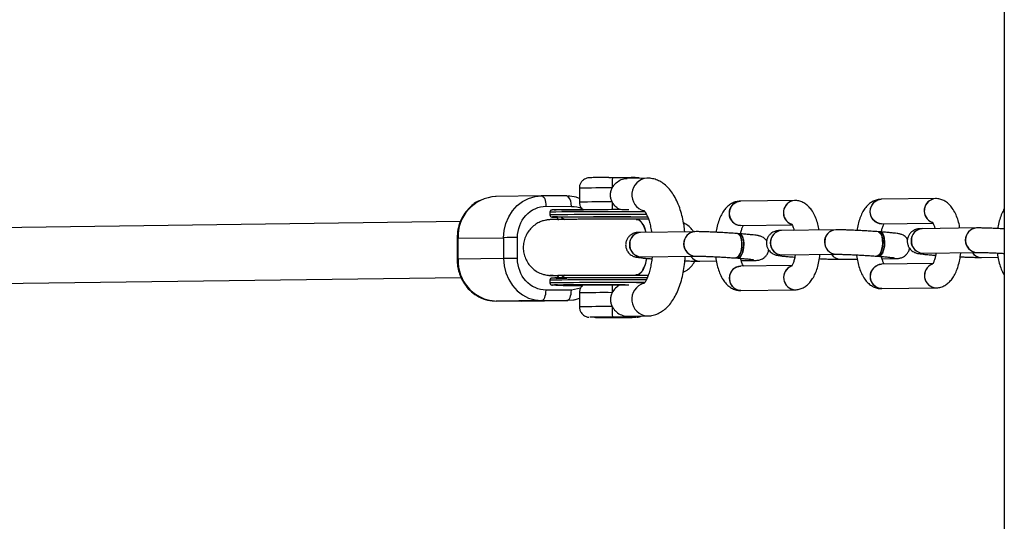
# Model space of a CAD drawing. Units: millimetres. Extents: x -2025 to 2025, y -6805 to 6745.
# Drawn here: x 893 to 1175, y -2534 to -2390 of the extents above; entities that cross this region are included whole.
import ezdxf

# ---------------------------------------------------------------- set-up
doc = ezdxf.new("R2010")
doc.units = ezdxf.units.MM

msp = doc.modelspace()

# ---------------------------------------------------------------- linework, layer by layer
at = {"color": 7, "linetype": 'Continuous', "lineweight": 25}
for p, q in [((1175, 2973.24), (1175, -2920.83)), ((1061.72, -2435.73), (1062.73, -2435.73)), ((1072.6, -2435.89), (1066.91, -2435.96)), ((1053.26, -2438.77), (1053.26, -2442.77)), ((1042.28, -2440.98), (1029.23, -2441.15)), ((1049.69, -2440.99), (1042.44, -2440.98)), ((1114.91, -2442.28), (1099.38, -2442.48)), ((1155.25, -2441.75), (1139.72, -2441.95)), ((1043.7, -2443.96), (1050.96, -2443.98)), ((1044.79, -2445.63), (1044.79, -2446.43)), ((1046.58, -2445.07), (1046.04, -2445.08)), ((1046.96, -2444.99), (1046.81, -2444.99)), ((1054.4, -2445.1), (1053.72, -2445.1)), ((1069.73, -2445.43), (1071.97, -2445.4)), ((1019.16, -2448.34), (54.23, -2461.03)), ((1044.79, -2446.43), (1044.79, -2446.43)), ((1046.6, -2447.07), (1046.05, -2447.08)), ((1046.66, -2447.11), (1046.05, -2447.08)), ((1048.29, -2447.08), (1046.66, -2447.11)), ((1048.15, -2447.12), (1049.06, -2447.71)), ((1086.35, -2451.23), (1070.82, -2451.43)), ((1099.47, -2449.48), (1114.2, -2449.29)), ((1126.69, -2450.7), (1111.16, -2450.9)), ((1139.48, -2451.29), (1138.94, -2451.25)), ((1139.81, -2448.95), (1154.54, -2448.76)), ((1167.04, -2450.16), (1151.5, -2450.37)), ((1018.23, -2453.13), (1018.23, -2459.13)), ((1018.51, -2453.12), (1031.56, -2452.95)), ((1018.51, -2459.12), (1018.51, -2453.12)), ((1031.56, -2452.95), (1031.56, -2458.95)), ((1035.54, -2458.94), (1035.54, -2452.94)), ((1099.14, -2451.83), (1098.59, -2451.79)), ((1031.56, -2458.95), (1018.51, -2459.12)), ((1070.91, -2458.43), (1086.44, -2458.23)), ((1087.74, -2459.67), (1092.51, -2459.61)), ((1098.08, -2458.77), (1098.62, -2458.81)), ((1099.64, -2459.51), (1103.27, -2459.47)), ((1111.25, -2457.9), (1126.79, -2457.69)), ((1128.08, -2459.14), (1132.86, -2459.08)), ((1138.42, -2458.24), (1138.97, -2458.28)), ((1139.98, -2458.98), (1143.61, -2458.93)), ((1151.6, -2457.37), (1167.13, -2457.16)), ((1168.42, -2458.61), (1173.2, -2458.55)), ((1114.2, -2460.89), (1099.43, -2461.08)), ((1154.54, -2460.36), (1139.78, -2460.55)), ((54.44, -2477.03), (1019.34, -2464.34)), ((1044.8, -2465.13), (1044.8, -2465.93)), ((1044.82, -2463.78), (1047.25, -2463.92)), ((1046.59, -2464.57), (1046.04, -2464.58)), ((1046.66, -2464.61), (1049.63, -2464.57)), ((1046.97, -2464.49), (1046.82, -2464.49)), ((1049.23, -2463.71), (1048.14, -2464.47)), ((1050.97, -2467.98), (1043.71, -2467.96)), ((1044.8, -2465.93), (1044.8, -2465.93)), ((1046.51, -2466.57), (1048.62, -2466.67)), ((1048.64, -2466.67), (1046.54, -2466.57)), ((1046.54, -2466.57), (1046.61, -2466.57)), ((1048.75, -2466.67), (1048.64, -2466.67)), ((1048.75, -2466.67), (1054.24, -2466.61)), ((1052.69, -2466.68), (1052.69, -2466.62)), ((1052.69, -2466.68), (1054.19, -2466.66)), ((1052.69, -2466.68), (1052.8, -2466.68)), ((1054.18, -2466.68), (1052.8, -2466.68)), ((1071.91, -2465.9), (1069.61, -2465.93)), ((1099.53, -2468.08), (1115.06, -2467.88)), ((1139.87, -2467.55), (1155.4, -2467.35)), ((1042.45, -2470.98), (1029.4, -2471.15)), ((1049.7, -2470.99), (1036.65, -2471.17)), ((1036.81, -2471.17), (1049.86, -2470.99)), ((1042.45, -2470.98), (1049.7, -2470.99)), ((1051.89, -2470.76), (1053.28, -2470.32)), ((1053.27, -2468.77), (1053.28, -2472.77)), ((1036.65, -2471.17), (1029.4, -2471.15)), ((1067.06, -2475.46), (1072.74, -2475.39))]:
    msp.add_line(p, q, dxfattribs=at)
at = {"color": 8, "linetype": 'Continuous', "lineweight": 25}
for p, q in [((1046.6, -2445.07), (1046.59, -2445.07)), ((1046.59, -2464.57), (1046.61, -2464.57)), ((1053.63, -2467.42), (1050.97, -2467.98))]:
    msp.add_line(p, q, dxfattribs=at)
at = {"color": 8, "linetype": 'Continuous', "lineweight": 25, "flags": 128}
for points in [[(1068.96, -2435.94), (1068.57, -2435.79), (1068.12, -2435.74)], [(1045.74, -2463.78), (1045.72, -2463.78), (1044.8, -2463.78)], [(1047.25, -2463.97), (1046.16, -2463.86), (1046.11, -2463.85)], [(1069.54, -2475.77), (1069.57, -2475.76), (1069.44, -2475.75), (1069.42, -2475.75)]]:
    msp.add_lwpolyline(points, dxfattribs=at)
at = {"color": 7, "linetype": 'Continuous', "lineweight": 25, "flags": 128}
for points in [[(1031.56, -2452.95), (1031.72, -2450.87), (1032.21, -2448.85), (1033.01, -2446.96), (1034.1, -2445.24), (1035.44, -2443.77), (1036.99, -2442.57), (1038.71, -2441.69), (1040.55, -2441.16), (1042.44, -2440.98)], [(1042.44, -2440.98), (1042.68, -2441.03), (1042.92, -2441.2), (1043.14, -2441.47), (1043.33, -2441.84), (1043.49, -2442.3), (1043.6, -2442.81), (1043.68, -2443.38), (1043.7, -2443.96)], [(1049.69, -2440.99), (1049.94, -2441.05), (1049.94, -2441.05)], [(1099.47, -2449.48), (1098.91, -2449.44), (1097.92, -2449.06), (1097.09, -2448.36), (1096.52, -2447.39), (1096.26, -2446.28), (1096.34, -2445.13), (1096.76, -2444.07), (1097.46, -2443.22), (1098.38, -2442.68), (1099.41, -2442.48), (1099.41, -2442.48)], [(1139.81, -2448.95), (1139.25, -2448.91), (1138.27, -2448.53), (1137.44, -2447.83), (1136.87, -2446.86), (1136.61, -2445.75), (1136.69, -2444.6), (1137.1, -2443.54), (1137.81, -2442.69), (1138.73, -2442.14), (1139.76, -2441.95), (1139.76, -2441.95)], [(1048.03, -2447.03), (1048.03, -2447.03), (1048.22, -2447.02), (1048.77, -2447), (1049.67, -2446.99), (1050.89, -2446.98), (1052.4, -2446.97), (1054.16, -2446.96), (1056.13, -2446.95), (1058.26, -2446.94), (1060.5, -2446.94), (1062.78, -2446.94), (1065.04, -2446.94), (1067.24, -2446.94), (1069.31, -2446.95), (1071.2, -2446.95), (1072.86, -2446.96), (1072.9, -2446.96)], [(1138.94, -2451.25), (1139, -2451.26), (1139.46, -2451.54), (1139.83, -2452.16), (1140.08, -2453.07), (1140.17, -2454.15), (1140.1, -2455.3), (1139.88, -2456.39), (1139.53, -2457.3), (1139.09, -2457.94), (1138.6, -2458.22), (1138.42, -2458.24)], [(1140.16, -2454.73), (1140.14, -2453.59), (1139.97, -2452.58), (1139.66, -2451.81), (1139.24, -2451.35), (1138.89, -2451.25)], [(1098.59, -2451.79), (1098.66, -2451.79), (1099.12, -2452.07), (1099.49, -2452.69), (1099.73, -2453.6), (1099.83, -2454.68), (1099.76, -2455.83), (1099.54, -2456.92), (1099.19, -2457.83), (1098.74, -2458.47), (1098.26, -2458.75), (1098.08, -2458.77)], [(1099.81, -2455.26), (1099.8, -2454.12), (1099.63, -2453.12), (1099.31, -2452.34), (1098.9, -2451.89), (1098.59, -2451.79)], [(1099.14, -2451.83), (1099.2, -2451.83), (1099.66, -2452.11), (1100.03, -2452.73), (1100.27, -2453.64), (1100.37, -2454.72), (1100.3, -2455.87), (1100.08, -2456.96), (1099.73, -2457.87), (1099.29, -2458.51), (1098.8, -2458.79), (1098.62, -2458.81)], [(1100.36, -2455.3), (1100.34, -2454.16), (1100.17, -2453.16), (1099.86, -2452.38), (1099.44, -2451.93), (1099.14, -2451.83)], [(1139.48, -2451.29), (1139.55, -2451.3), (1140, -2451.58), (1140.37, -2452.2), (1140.62, -2453.11), (1140.71, -2454.19), (1140.65, -2455.34), (1140.43, -2456.43), (1140.07, -2457.34), (1139.63, -2457.98), (1139.14, -2458.26), (1138.97, -2458.28)], [(1140.7, -2454.77), (1140.69, -2453.63), (1140.51, -2452.62), (1140.2, -2451.85), (1139.78, -2451.39), (1139.48, -2451.29)], [(1098.08, -2458.77), (1098.5, -2458.66), (1098.97, -2458.19), (1099.38, -2457.41), (1099.67, -2456.39), (1099.81, -2455.26)], [(1098.62, -2458.81), (1099.04, -2458.7), (1099.52, -2458.23), (1099.92, -2457.45), (1100.21, -2456.43), (1100.36, -2455.3)], [(1138.42, -2458.24), (1138.85, -2458.13), (1139.32, -2457.66), (1139.72, -2456.87), (1140.01, -2455.86), (1140.16, -2454.73)], [(1138.96, -2458.28), (1139.39, -2458.17), (1139.86, -2457.7), (1140.26, -2456.91), (1140.55, -2455.9), (1140.7, -2454.77)], [(1031.56, -2458.95), (1031.72, -2461.04), (1032.22, -2463.06), (1033.02, -2464.95), (1034.11, -2466.67), (1035.45, -2468.15), (1037.01, -2469.36), (1038.73, -2470.24), (1040.56, -2470.79), (1042.45, -2470.98)], [(1101.86, -2459.12), (1102.76, -2459.43), (1103.27, -2459.47)], [(1103.27, -2459.47), (1102.25, -2459.29), (1101.9, -2459.15)], [(1142.2, -2458.59), (1143.1, -2458.9), (1143.61, -2458.93)], [(1143.61, -2458.93), (1142.59, -2458.76), (1142.25, -2458.62)], [(1099.53, -2468.08), (1098.97, -2468.04), (1097.98, -2467.66), (1097.15, -2466.96), (1096.58, -2465.99), (1096.32, -2464.88), (1096.4, -2463.73), (1096.82, -2462.67), (1097.52, -2461.82), (1098.44, -2461.28), (1099.47, -2461.08), (1099.47, -2461.08)], [(1139.87, -2467.55), (1139.31, -2467.51), (1138.32, -2467.13), (1137.5, -2466.43), (1136.92, -2465.46), (1136.66, -2464.35), (1136.75, -2463.2), (1137.16, -2462.14), (1137.87, -2461.29), (1138.78, -2460.74), (1139.81, -2460.55), (1139.81, -2460.55)], [(1042.45, -2470.98), (1042.69, -2470.92), (1042.93, -2470.74), (1043.15, -2470.46), (1043.34, -2470.09), (1043.5, -2469.63), (1043.61, -2469.11), (1043.69, -2468.55), (1043.71, -2467.96)], [(1049.7, -2470.99), (1049.95, -2470.93), (1050.19, -2470.76), (1050.41, -2470.48), (1050.6, -2470.1), (1050.75, -2469.65), (1050.87, -2469.13), (1050.94, -2468.56), (1050.97, -2467.98)], [(1051.89, -2470.75), (1051.59, -2470.82), (1049.7, -2470.99)], [(1060.67, -2475.79), (1059.49, -2475.79), (1058.55, -2475.78), (1057.9, -2475.78), (1057.6, -2475.77), (1057.66, -2475.76), (1058.08, -2475.75), (1058.83, -2475.75), (1059.86, -2475.74), (1061.09, -2475.74), (1062.46, -2475.73), (1063.85, -2475.73), (1065.19, -2475.73), (1066.36, -2475.74), (1067.31, -2475.74), (1067.95, -2475.75), (1068.26, -2475.76), (1068.2, -2475.77), (1067.78, -2475.78), (1067.03, -2475.78), (1066, -2475.79), (1064.76, -2475.79), (1063.4, -2475.8), (1062, -2475.8), (1060.67, -2475.79)], [(1065.19, -2475.73), (1063.85, -2475.73), (1062.46, -2475.73), (1061.09, -2475.74), (1059.86, -2475.74), (1058.83, -2475.75), (1058.08, -2475.75), (1057.66, -2475.76), (1057.6, -2475.77), (1057.9, -2475.78), (1058.55, -2475.78), (1059.49, -2475.79), (1060.67, -2475.79), (1062, -2475.8), (1063.4, -2475.8), (1064.76, -2475.79), (1066, -2475.79), (1067.03, -2475.78), (1067.78, -2475.78), (1068.2, -2475.77), (1068.26, -2475.76), (1067.95, -2475.75), (1067.31, -2475.74), (1066.36, -2475.74), (1065.19, -2475.73)], [(1069.42, -2475.75), (1068.95, -2475.75), (1068.13, -2475.74)]]:
    msp.add_lwpolyline(points, dxfattribs=at)
at = {"color": 7, "linetype": 'Continuous', "lineweight": 25}
for centre, radius, start, end in [((1089.82, -2437.95), 27.18, 175.3171, 181.6083), ((1029.96, -2452.6), 11.47, 92.8863, 182.5936), ((1099.66, -2445.98), 3.51, 94.7669, 266.2424), ((1115.24, -2445.8), 3.54, 95.373, 248.8561), ((1115.26, -2445.81), 3.54, 95.0792, 249.9415), ((1140.01, -2445.45), 3.51, 94.7669, 266.2424), ((1155.58, -2445.27), 3.54, 95.373, 248.8561), ((1155.6, -2445.28), 3.54, 95.0792, 249.9415), ((1086.63, -2454.72), 3.51, 94.663, 266.8441), ((1086.52, -2454.51), 3.29, 92.8997, 179.6888), ((1111.45, -2454.4), 3.51, 94.7033, 266.8538), ((1111.33, -2454.18), 3.29, 92.9305, 179.6877), ((1126.98, -2454.19), 3.51, 94.663, 266.8441), ((1126.86, -2453.98), 3.29, 92.8997, 179.6888), ((1151.79, -2453.87), 3.51, 94.7033, 266.8538), ((1151.67, -2453.65), 3.29, 92.9305, 179.6877), ((1167.32, -2453.66), 3.51, 94.663, 266.8441), ((1167.21, -2453.45), 3.29, 92.8997, 179.6888), ((1034.42, -2792.27), 339.33, 89.8104, 90.4831), ((1071.1, -2454.93), 3.51, 94.7033, 266.8538), ((1070.98, -2454.71), 3.29, 92.9305, 179.6877), ((1126.94, -2454.31), 3.39, 174.1076, 267.2983), ((1151.76, -2453.98), 3.39, 174.1069, 267.3198), ((1167.29, -2453.78), 3.39, 174.1076, 267.2983), ((1071.07, -2455.04), 3.39, 174.1069, 267.3198), ((1086.6, -2454.84), 3.39, 174.1076, 267.2983), ((1111.41, -2454.51), 3.39, 174.1069, 267.3198), ((1030.04, -2459.62), 11.54, 177.5153, 266.8076), ((1034.42, -2798.27), 339.33, 89.8104, 90.4831), ((1087.75, -2456.57), 3.1, 212.6368, 269.797), ((1087.75, -2456.57), 3.1, 212.6691, 270.021), ((1128.09, -2456.04), 3.1, 212.6368, 269.797), ((1128.09, -2456.04), 3.1, 212.6691, 270.021), ((1168.43, -2455.51), 3.1, 212.6368, 269.797), ((1168.44, -2455.51), 3.1, 212.6691, 270.021), ((1099.71, -2464.58), 3.51, 93.5874, 266.3737), ((1115.32, -2464.35), 3.54, 112.5125, 265.161), ((1115.32, -2464.35), 3.54, 113.141, 265.7667), ((1140.06, -2464.05), 3.51, 93.5874, 266.3737), ((1155.67, -2463.82), 3.54, 112.5125, 265.161), ((1155.66, -2463.82), 3.54, 113.141, 265.7667), ((1091.05, -2473.44), 28.4, 178.5159, 184.6101), ((1062.11, -2999.33), 523.61, 89.9303, 90.5836), ((1063.11, -1991.11), 484.7, 269.7084, 270.7602)]:
    msp.add_arc(centre, radius, start, end, dxfattribs=at)
at = {"color": 8, "linetype": 'Continuous', "lineweight": 25}
for centre, radius, start, end in [((1073.08, -2440.66), 4.8, 94.9494, 254.6385), ((1060.08, -2765.88), 327.18, 89.5499, 91.1941), ((1047.35, -2443.59), 3.63, 353.8286, 44.3915), ((1060.32, -2805.68), 362.98, 89.631, 91.113), ((1138.56, -2442.88), 75.91, 179.8664, 181.5503), ((1062.75, -3661.49), 1215.99, 89.5597, 90.84615), ((1062.86, -3669.57), 1223.28, 89.54467, 90.84639), ((1018.43, -2455.53), 2.41, 88.2471, 94.8822), ((1018.44, -2461.79), 2.66, 88.5241, 94.5194), ((1063.02, -3737.64), 1272.64, 89.57367, 90.8204), ((1062.91, -3730.79), 1264.99, 89.58929, 90.82029), ((1137.65, -2468.48), 74.98, 178.4053, 180.1706), ((1073.09, -2470.6), 4.8, 106.9889, 265.0163), ((1060.09, -2795.88), 327.18, 89.5499, 91.1941), ((1060.33, -2835.68), 362.98, 89.631, 91.113), ((1056.77, -2482.35), 6.6, 89.9339, 94.1817), ((1068.1, -2473.77), 1.97, 270.8556, 302.346)]:
    msp.add_arc(centre, radius, start, end, dxfattribs=at)
at = {"color": 7, "linetype": 'Continuous', "lineweight": 25}
for points, knots in [([(1061.72, -2435.73), (1061.33, -2435.73), (1060.47, -2435.73), (1059.24, -2435.73), (1058.1, -2435.74), (1057.19, -2435.75), (1056.52, -2435.76), (1056.29, -2435.76), (1056.06, -2435.77), (1055.91, -2435.79), (1055.56, -2435.84), (1055.02, -2436), (1054.36, -2436.41), (1053.77, -2437), (1053.39, -2437.82), (1053.22, -2438.44), (1053.27, -2438.76), (1053.27, -2438.77)], [0, 0, 0, 0, 0.088925, 0.197246, 0.305672, 0.414342, 0.52368, 0.636149, 0.657495, 0.672108, 0.690142, 0.745873, 0.793582, 0.864452, 0.927789, 0.996133, 1, 1, 1, 1]), ([(1062.65, -2438.71), (1062.84, -2438.39), (1063.32, -2437.61), (1064.47, -2436.66), (1065.79, -2436.03), (1066.61, -2436.02), (1066.92, -2436.02)], [0, 0, 0, 0, 0.203695, 0.503687, 0.816435, 1, 1, 1, 1]), ([(1062.73, -2435.73), (1063.39, -2435.73), (1064.02, -2435.72), (1064.92, -2435.72), (1065.22, -2435.72), (1065.67, -2435.72), (1065.83, -2435.72), (1066.07, -2435.72), (1066.15, -2435.72), (1066.31, -2435.72), (1066.4, -2435.72), (1066.55, -2435.72), (1066.61, -2435.72), (1066.72, -2435.72), (1066.77, -2435.72), (1066.88, -2435.72), (1066.93, -2435.72), (1067.07, -2435.72), (1067.15, -2435.73), (1067.34, -2435.73), (1067.46, -2435.73), (1067.74, -2435.74), (1067.91, -2435.74), (1068.12, -2435.74)], [0, 0, 0, 0, 0.25, 0.25, 0.375, 0.375, 0.4375, 0.4375, 0.46875, 0.46875, 0.5, 0.5, 0.53125, 0.53125, 0.5625, 0.5625, 0.625, 0.625, 0.75, 0.75, 0.875, 0.875, 1, 1, 1, 1]), ([(1070.48, -2435.92), (1070.41, -2435.89), (1070.24, -2435.83), (1070.01, -2435.79), (1069.84, -2435.77), (1069.74, -2435.77), (1069.62, -2435.76), (1069.44, -2435.75), (1069.05, -2435.75), (1068.52, -2435.74), (1068.18, -2435.74), (1068.14, -2435.74)], [0, 0, 0, 0, 0.046529, 0.112651, 0.150028, 0.18404, 0.236917, 0.365072, 0.666897, 0.953726, 1, 1, 1, 1]), ([(1083.47, -2451.26), (1083.4, -2450.64), (1083.24, -2449.21), (1082.8, -2447.08), (1082.2, -2444.9), (1081.42, -2442.84), (1080.49, -2440.99), (1079.42, -2439.42), (1078.25, -2438.15), (1077, -2437.16), (1075.65, -2436.44), (1074.24, -2436), (1073.2, -2435.88), (1072.66, -2435.89), (1072.6, -2435.89)], [0, 0, 0, 0, 0.078519, 0.178466, 0.27994, 0.383688, 0.490496, 0.58857, 0.679359, 0.762855, 0.841267, 0.916722, 0.990955, 1, 1, 1, 1]), ([(1062.65, -2442.71), (1062.57, -2442.56), (1062.5, -2442.4), (1062.38, -2442.07), (1062.33, -2441.91), (1062.2, -2441.4), (1062.15, -2441.06), (1062.15, -2440.54), (1062.16, -2440.36), (1062.21, -2440.02), (1062.24, -2439.85), (1062.32, -2439.51), (1062.38, -2439.35), (1062.5, -2439.02), (1062.57, -2438.86), (1062.65, -2438.71)], [0, 0, 0, 0, 0.125, 0.125, 0.25, 0.25, 0.5, 0.5, 0.625, 0.625, 0.75, 0.75, 0.875, 0.875, 1, 1, 1, 1]), ([(1025.35, -2442.08), (1024.99, -2442.19), (1024.07, -2442.49), (1022.76, -2443.44), (1021.34, -2444.73), (1020.09, -2446.38), (1019.07, -2448.36), (1018.37, -2450.65), (1018.27, -2452.29), (1018.23, -2453.13)], [0, 0, 0, 0, 0.082418, 0.211059, 0.349499, 0.497654, 0.655468, 0.822913, 1, 1, 1, 1]), ([(1053.26, -2441.72), (1052.95, -2441.59), (1051.89, -2441.15), (1050.75, -2441.09), (1049.94, -2441.05)], [0, 0, 0, 0, 0.292382, 1, 1, 1, 1]), ([(1053.27, -2442.77), (1053.3, -2443.08), (1053.35, -2443.66), (1053.71, -2444.41), (1054.04, -2444.77), (1054.2, -2444.94)], [0, 0, 0, 0, 0.384731, 0.719333, 1, 1, 1, 1]), ([(1065.01, -2444.92), (1064.77, -2444.81), (1064.06, -2444.49), (1063.24, -2443.68), (1062.81, -2442.97), (1062.65, -2442.71)], [0, 0, 0, 0, 0.246181, 0.723691, 1, 1, 1, 1]), ([(1099.38, -2442.48), (1098.98, -2442.52), (1098.18, -2442.58), (1097.05, -2443.02), (1096.02, -2443.69), (1095.11, -2444.58), (1094.29, -2445.7), (1093.56, -2447.09), (1092.98, -2448.73), (1092.6, -2450.2), (1092.47, -2451.13), (1092.43, -2451.41)], [0, 0, 0, 0, 0.0976082, 0.1997518, 0.3023849, 0.4106123, 0.5293439, 0.6611271, 0.8012967, 0.9399972, 1, 1, 1, 1]), ([(1121.92, -2450.76), (1121.88, -2450.48), (1121.73, -2449.57), (1121.32, -2448.14), (1120.67, -2446.47), (1119.86, -2445.06), (1118.91, -2443.93), (1117.89, -2443.11), (1116.77, -2442.56), (1115.76, -2442.3), (1115.13, -2442.29), (1114.91, -2442.28)], [0, 0, 0, 0, 0.060993, 0.200975, 0.345576, 0.497045, 0.622128, 0.735117, 0.841136, 0.943906, 1, 1, 1, 1]), ([(1139.72, -2441.95), (1139.33, -2441.99), (1138.53, -2442.05), (1137.39, -2442.49), (1136.36, -2443.16), (1135.45, -2444.05), (1134.63, -2445.17), (1133.91, -2446.56), (1133.32, -2448.2), (1132.94, -2449.67), (1132.82, -2450.6), (1132.78, -2450.88)], [0, 0, 0, 0, 0.097608, 0.199752, 0.302385, 0.410612, 0.529344, 0.661127, 0.801297, 0.939997, 1, 1, 1, 1]), ([(1162.27, -2450.23), (1162.22, -2449.95), (1162.08, -2449.04), (1161.67, -2447.61), (1161.02, -2445.94), (1160.2, -2444.53), (1159.25, -2443.4), (1158.23, -2442.58), (1157.12, -2442.03), (1156.1, -2441.77), (1155.47, -2441.76), (1155.25, -2441.75)], [0, 0, 0, 0, 0.060993, 0.200975, 0.345576, 0.497045, 0.622128, 0.735117, 0.841136, 0.943906, 1, 1, 1, 1]), ([(1035.54, -2452.94), (1035.54, -2450.55), (1036.4, -2448.27), (1039.46, -2444.9), (1041.54, -2443.96), (1043.7, -2443.96)], [0, 0, 0, 0, 0.5, 0.5, 1, 1, 1, 1]), ([(1046.81, -2444.99), (1046.61, -2444.99), (1046.08, -2445), (1045.65, -2445.01), (1045.36, -2445.02), (1045.23, -2445.05), (1045.17, -2445.07), (1045.11, -2445.12), (1045.07, -2445.14), (1045.04, -2445.17), (1045.02, -2445.19), (1045.01, -2445.2), (1045, -2445.21), (1044.98, -2445.22), (1044.96, -2445.25), (1044.94, -2445.27), (1044.91, -2445.31), (1044.81, -2445.45), (1044.8, -2445.55), (1044.79, -2445.63)], [0, 0, 0, 0, 0.1555007, 0.4144754, 0.6061602, 0.738802, 0.820831, 0.8456472, 0.8614066, 0.8665437, 0.8686219, 0.8704897, 0.8722639, 0.8740667, 0.8781318, 0.8832104, 0.889461, 0.9054127, 1, 1, 1, 1]), ([(1067.44, -2444.93), (1066.77, -2444.93), (1064.84, -2444.92), (1062.15, -2444.92), (1059.53, -2444.93), (1057.85, -2444.93), (1056.47, -2444.93), (1055.36, -2444.93), (1053.83, -2444.94), (1051.97, -2444.95), (1049.95, -2444.96), (1048.22, -2444.97), (1047.38, -2444.98), (1046.96, -2444.99)], [0, 0, 0, 0, 0.0850196, 0.2459216, 0.32715, 0.4082816, 0.4571939, 0.5059905, 0.5549155, 0.6661865, 0.7774578, 0.888729, 1, 1, 1, 1]), ([(1053.72, -2445.1), (1053.35, -2445.09), (1052.58, -2445.09), (1051.53, -2445.09), (1050.58, -2445.08), (1049.79, -2445.07), (1049.16, -2445.07), (1048.69, -2445.06), (1048.38, -2445.05), (1048.2, -2445.05), (1048.18, -2445.05), (1048.18, -2445.05)], [0, 0, 0, 0, 0.119628, 0.254631, 0.386899, 0.514928, 0.637057, 0.751279, 0.855006, 0.944845, 1, 1, 1, 1]), ([(1071.75, -2445.14), (1071.77, -2445.15), (1071.79, -2445.17), (1072.06, -2445.49), (1072.42, -2446.09), (1072.83, -2446.97), (1073.24, -2448.12), (1073.6, -2449.53), (1073.84, -2450.65), (1073.91, -2451.31), (1073.92, -2451.39)], [0, 0, 0, 0, 0.114624, 0.24519, 0.378912, 0.518855, 0.665756, 0.818901, 0.977016, 1, 1, 1, 1]), ([(1175, -2444.68), (1174.75, -2445.12), (1174.24, -2446.04), (1173.67, -2447.67), (1173.29, -2449.14), (1173.16, -2450.07), (1173.12, -2450.35)], [0, 0, 0, 0, 0.271694, 0.572946, 0.871042, 1, 1, 1, 1]), ([(1062.29, -2447.67), (1061.51, -2447.67), (1060.42, -2447.67), (1058.82, -2447.68), (1057.48, -2447.68), (1055.95, -2447.68), (1054.42, -2447.69), (1052.92, -2447.69), (1051.51, -2447.7), (1050.2, -2447.71), (1049.03, -2447.71), (1048.01, -2447.72), (1047.15, -2447.73), (1046.44, -2447.74), (1045.89, -2447.75), (1045.45, -2447.76), (1045.11, -2447.77), (1044.84, -2447.78), (1044.46, -2447.81), (1044.07, -2447.85), (1043.58, -2447.94), (1042.88, -2448.1), (1041.9, -2448.45), (1040.72, -2449.09), (1039.53, -2450.05), (1038.52, -2451.28), (1037.76, -2452.69), (1037.29, -2454.22), (1037.14, -2455.81), (1037.31, -2457.4), (1037.78, -2458.93), (1038.55, -2460.33), (1039.58, -2461.56), (1040.83, -2462.55), (1042.09, -2463.2), (1043.15, -2463.53), (1043.87, -2463.68), (1044.37, -2463.74), (1044.66, -2463.77), (1044.76, -2463.77), (1044.8, -2463.77)], [0, 0, 0, 0, 0.04581, 0.064557, 0.09537, 0.126896, 0.16018, 0.194232, 0.22861, 0.262935, 0.296895, 0.330213, 0.362613, 0.393812, 0.423515, 0.45145, 0.477605, 0.502343, 0.51341, 0.522692, 0.531544, 0.545371, 0.565499, 0.593294, 0.624062, 0.655263, 0.686516, 0.717777, 0.74904, 0.780304, 0.811569, 0.842835, 0.874103, 0.905376, 0.936652, 0.957095, 0.970727, 0.9811, 0.992411, 1, 1, 1, 1]), ([(1044.79, -2446.43), (1044.83, -2446.59), (1044.91, -2446.91), (1045.3, -2447), (1045.49, -2447.04)], [0, 0, 0, 0, 0.503536, 1, 1, 1, 1]), ([(1047.28, -2447.92), (1047.27, -2447.88), (1047.24, -2447.81), (1047.2, -2447.71), (1047.16, -2447.62), (1047.12, -2447.53), (1047.07, -2447.45), (1047.03, -2447.38), (1046.97, -2447.3), (1046.9, -2447.23), (1046.82, -2447.16), (1046.74, -2447.12), (1046.68, -2447.11), (1046.66, -2447.11)], [0, 0, 0, 0, 0.06685, 0.134466, 0.202891, 0.27217, 0.342345, 0.413456, 0.485543, 0.612828, 0.740873, 0.869867, 1, 1, 1, 1]), ([(1069.5, -2447.68), (1069.37, -2447.68), (1068.66, -2447.68), (1067.44, -2447.67), (1065.9, -2447.67), (1064.24, -2447.67), (1063.04, -2447.67), (1062.29, -2447.67)], [0, 0, 0, 0, 0.0588266, 0.3226257, 0.5166914, 0.6981196, 1, 1, 1, 1]), ([(1073.07, -2447.69), (1072.85, -2447.69), (1072.14, -2447.69), (1070.95, -2447.68), (1069.94, -2447.68), (1069.5, -2447.68)], [0, 0, 0, 0, 0.1990643, 0.6573789, 1, 1, 1, 1]), ([(1072.3, -2451.41), (1072.24, -2451.15), (1072.02, -2450.09), (1071.29, -2448.79), (1070.37, -2447.76), (1069.75, -2447.78), (1069.5, -2447.78)], [0, 0, 0, 0, 0.109866, 0.446526, 0.783186, 1, 1, 1, 1]), ([(1069.51, -2447.78), (1069.63, -2447.75), (1070.13, -2447.64), (1070.99, -2448.38), (1071.84, -2449.67), (1072.17, -2450.92), (1072.3, -2451.41)], [0, 0, 0, 0, 0.111513, 0.448776, 0.786038, 1, 1, 1, 1]), ([(1154.33, -2448.44), (1154.35, -2448.46), (1154.38, -2448.49), (1154.62, -2448.86), (1154.89, -2449.46), (1155.06, -2450.04), (1155.14, -2450.32)], [0, 0, 0, 0, 0.232131, 0.480147, 0.74284, 1, 1, 1, 1]), ([(1086.03, -2451.32), (1086.02, -2451.29), (1085.75, -2450.8), (1084.98, -2450.01), (1084, -2449.15), (1083.31, -2448.82), (1083.1, -2448.72)], [0, 0, 0, 0, 0.020994, 0.421905, 0.82287, 1, 1, 1, 1]), ([(1098.59, -2451.79), (1098.32, -2451.77), (1097.52, -2451.71), (1096.11, -2451.61), (1094.4, -2451.51), (1092.7, -2451.42), (1091.07, -2451.34), (1089.55, -2451.28), (1088.21, -2451.24), (1087.13, -2451.22), (1086.59, -2451.22), (1086.35, -2451.23)], [0, 0, 0, 0, 0.062378, 0.181558, 0.300646, 0.419684, 0.538803, 0.658182, 0.778124, 0.899264, 1, 1, 1, 1]), ([(1099.45, -2451.85), (1099.46, -2451.78), (1099.54, -2451.29), (1099.76, -2450.55), (1100.05, -2449.78), (1100.21, -2449.52), (1100.27, -2449.41)], [0, 0, 0, 0, 0.063174, 0.417766, 0.757974, 1, 1, 1, 1]), ([(1111.16, -2450.9), (1111.02, -2450.9), (1110.71, -2450.91), (1110.34, -2450.93), (1109.96, -2450.97), (1109.52, -2451.05), (1108.97, -2451.24), (1108.37, -2451.56), (1107.76, -2452.09), (1107.23, -2452.82), (1106.89, -2453.73), (1106.83, -2454.73), (1107.03, -2455.66), (1107.42, -2456.43), (1107.91, -2457.01), (1108.43, -2457.42), (1108.92, -2457.69), (1109.34, -2457.85), (1109.68, -2457.94), (1110.05, -2458.02), (1110.56, -2458.1), (1111.34, -2458.2), (1112.44, -2458.31), (1113.69, -2458.42), (1114.65, -2458.49), (1115.09, -2458.52)], [0, 0, 0, 0, 0.0415856, 0.0919888, 0.1239629, 0.1538777, 0.1801523, 0.2124077, 0.2488427, 0.2902585, 0.3347756, 0.3803515, 0.4248609, 0.4633842, 0.4976336, 0.5281742, 0.5551357, 0.5795884, 0.6043439, 0.6390979, 0.6962073, 0.7756614, 0.8517764, 0.9319319, 1, 1, 1, 1]), ([(1113.98, -2448.97), (1114, -2448.99), (1114.04, -2449.02), (1114.27, -2449.4), (1114.55, -2449.99), (1114.72, -2450.57), (1114.8, -2450.85)], [0, 0, 0, 0, 0.232131, 0.480147, 0.74284, 1, 1, 1, 1]), ([(1138.94, -2451.25), (1138.66, -2451.23), (1137.86, -2451.18), (1136.46, -2451.08), (1134.75, -2450.98), (1133.04, -2450.89), (1131.41, -2450.81), (1129.9, -2450.75), (1128.56, -2450.71), (1127.48, -2450.69), (1126.94, -2450.69), (1126.69, -2450.7)], [0, 0, 0, 0, 0.062378, 0.181558, 0.300646, 0.419684, 0.538803, 0.658182, 0.778124, 0.899264, 1, 1, 1, 1]), ([(1139.77, -2451.46), (1139.79, -2451.34), (1139.87, -2450.8), (1140.1, -2450.02), (1140.4, -2449.25), (1140.55, -2448.99), (1140.62, -2448.88)], [0, 0, 0, 0, 0.099887, 0.440583, 0.767459, 1, 1, 1, 1]), ([(1151.5, -2450.37), (1151.36, -2450.37), (1151.05, -2450.38), (1150.69, -2450.4), (1150.3, -2450.44), (1149.86, -2450.52), (1149.31, -2450.71), (1148.71, -2451.03), (1148.1, -2451.55), (1147.58, -2452.29), (1147.24, -2453.2), (1147.17, -2454.2), (1147.37, -2455.13), (1147.77, -2455.9), (1148.25, -2456.48), (1148.77, -2456.89), (1149.27, -2457.16), (1149.68, -2457.32), (1150.03, -2457.41), (1150.4, -2457.49), (1150.91, -2457.57), (1151.68, -2457.67), (1152.78, -2457.78), (1154.03, -2457.89), (1154.99, -2457.96), (1155.44, -2457.99)], [0, 0, 0, 0, 0.041586, 0.091989, 0.123963, 0.153878, 0.180152, 0.212408, 0.248843, 0.290259, 0.334776, 0.380351, 0.424861, 0.463384, 0.497634, 0.528174, 0.555136, 0.579588, 0.604344, 0.639098, 0.696207, 0.775661, 0.851776, 0.931932, 1, 1, 1, 1]), ([(1175, -2450.45), (1174.46, -2450.42), (1173.36, -2450.36), (1171.76, -2450.28), (1170.24, -2450.22), (1168.9, -2450.18), (1167.82, -2450.16), (1167.28, -2450.16), (1167.04, -2450.16)], [0, 0, 0, 0, 0.162482, 0.334397, 0.506685, 0.679786, 0.854617, 1, 1, 1, 1]), ([(1070.82, -2451.43), (1070.68, -2451.43), (1070.36, -2451.44), (1070, -2451.46), (1069.61, -2451.5), (1069.17, -2451.58), (1068.62, -2451.77), (1068.02, -2452.09), (1067.41, -2452.62), (1066.89, -2453.35), (1066.55, -2454.27), (1066.48, -2455.26), (1066.68, -2456.19), (1067.08, -2456.96), (1067.57, -2457.54), (1068.08, -2457.95), (1068.58, -2458.22), (1068.99, -2458.38), (1069.34, -2458.47), (1069.71, -2458.55), (1070.22, -2458.63), (1070.99, -2458.73), (1072.1, -2458.84), (1073.12, -2458.93), (1073.82, -2458.98), (1074.01, -2459)], [0, 0, 0, 0, 0.043252, 0.095674, 0.128929, 0.160042, 0.187369, 0.220917, 0.258812, 0.301887, 0.348187, 0.395589, 0.441882, 0.481948, 0.51757, 0.549334, 0.577375, 0.602808, 0.628555, 0.664701, 0.724098, 0.806736, 0.8859, 0.969267, 1, 1, 1, 1]), ([(1106.93, -2453.89), (1106.79, -2453.7), (1106.51, -2453.34), (1106, -2452.94), (1105.51, -2452.67), (1105.09, -2452.52), (1104.74, -2452.42), (1104.38, -2452.34), (1103.87, -2452.26), (1103.09, -2452.17), (1101.99, -2452.06), (1100.68, -2451.94), (1099.65, -2451.86), (1099.14, -2451.83)], [0, 0, 0, 0, 0.058693, 0.114739, 0.164217, 0.209091, 0.254521, 0.318299, 0.423102, 0.56891, 0.708591, 0.855687, 1, 1, 1, 1]), ([(1147.28, -2453.36), (1147.13, -2453.17), (1146.86, -2452.81), (1146.34, -2452.41), (1145.85, -2452.14), (1145.44, -2451.99), (1145.09, -2451.89), (1144.72, -2451.81), (1144.21, -2451.73), (1143.43, -2451.64), (1142.33, -2451.53), (1141.03, -2451.41), (1139.99, -2451.33), (1139.48, -2451.29)], [0, 0, 0, 0, 0.058693, 0.114739, 0.164217, 0.209091, 0.254521, 0.318299, 0.423102, 0.56891, 0.708591, 0.855687, 1, 1, 1, 1]), ([(1103.27, -2459.47), (1103.41, -2459.46), (1103.72, -2459.46), (1104.08, -2459.44), (1104.47, -2459.4), (1104.91, -2459.31), (1105.46, -2459.13), (1106.06, -2458.8), (1106.67, -2458.28), (1107.18, -2457.54), (1107.47, -2456.9), (1107.49, -2456.53), (1107.5, -2456.48)], [0, 0, 0, 0, 0.121743, 0.269301, 0.362906, 0.450483, 0.527403, 0.621832, 0.728497, 0.849743, 0.980069, 1, 1, 1, 1]), ([(1143.61, -2458.93), (1143.75, -2458.93), (1144.06, -2458.93), (1144.43, -2458.91), (1144.82, -2458.86), (1145.25, -2458.78), (1145.81, -2458.6), (1146.4, -2458.27), (1147.02, -2457.75), (1147.53, -2457.01), (1147.82, -2456.37), (1147.84, -2456), (1147.84, -2455.95)], [0, 0, 0, 0, 0.121743, 0.269301, 0.362906, 0.450483, 0.527403, 0.621832, 0.728497, 0.849743, 0.980069, 1, 1, 1, 1]), ([(1018.23, -2459.13), (1018.25, -2459.65), (1018.29, -2460.75), (1018.63, -2462.49), (1019.28, -2464.36), (1020.34, -2466.28), (1021.85, -2468.11), (1023.86, -2469.67), (1026.28, -2470.81), (1028.06, -2470.98), (1028.95, -2471.06)], [0, 0, 0, 0, 0.084364, 0.180619, 0.28884, 0.409104, 0.541492, 0.686079, 0.842924, 1, 1, 1, 1]), ([(1043.71, -2467.96), (1041.54, -2467.96), (1039.47, -2467), (1036.4, -2463.62), (1035.54, -2461.33), (1035.54, -2458.94)], [0, 0, 0, 0, 0.5, 0.5, 1, 1, 1, 1]), ([(1072.53, -2458.87), (1072.41, -2459.49), (1072.13, -2460.92), (1071.31, -2462.54), (1070.36, -2463.58), (1069.72, -2463.58), (1069.46, -2463.58)], [0, 0, 0, 0, 0.218392, 0.509606, 0.800821, 1, 1, 1, 1]), ([(1069.47, -2463.57), (1069.61, -2463.6), (1070.12, -2463.71), (1071.01, -2462.96), (1071.91, -2461.37), (1072.45, -2459.87), (1072.55, -2458.94), (1072.56, -2458.88)], [0, 0, 0, 0, 0.10762, 0.398022, 0.688423, 0.978825, 1, 1, 1, 1]), ([(1070.55, -2458.44), (1070.55, -2458.44), (1070.52, -2458.44), (1070.64, -2458.43), (1070.81, -2458.43), (1070.91, -2458.43)], [0, 0, 0, 0, 0.010463, 0.473045, 1, 1, 1, 1]), ([(1074.08, -2458.39), (1074.08, -2458.43), (1074.04, -2459.09), (1073.86, -2460.3), (1073.54, -2461.94), (1073.13, -2463.37), (1072.69, -2464.54), (1072.25, -2465.4), (1071.9, -2465.93), (1071.69, -2466.14), (1071.71, -2466.12), (1071.72, -2466.12)], [0, 0, 0, 0, 0.009474, 0.153962, 0.296624, 0.436453, 0.572364, 0.703371, 0.829042, 0.950394, 1, 1, 1, 1]), ([(1072.74, -2475.39), (1073.18, -2475.36), (1074.13, -2475.29), (1075.51, -2474.86), (1076.84, -2474.17), (1078.07, -2473.24), (1079.2, -2472.06), (1080.24, -2470.6), (1081.18, -2468.86), (1081.99, -2466.87), (1082.65, -2464.7), (1083.15, -2462.4), (1083.47, -2460.25), (1083.57, -2458.85), (1083.61, -2458.26)], [0, 0, 0, 0, 0.064202, 0.136546, 0.209204, 0.284632, 0.365233, 0.452883, 0.54739, 0.645475, 0.742726, 0.838294, 0.932449, 1, 1, 1, 1]), ([(1083.02, -2462.87), (1083.28, -2462.73), (1084.01, -2462.37), (1085.04, -2461.48), (1085.9, -2460.53), (1086.24, -2459.86), (1086.34, -2459.66)], [0, 0, 0, 0, 0.188592, 0.521703, 0.859494, 1, 1, 1, 1]), ([(1083.51, -2459.57), (1083.84, -2459.58), (1084.69, -2459.62), (1085.87, -2459.65), (1086.95, -2459.67), (1087.49, -2459.67), (1087.74, -2459.67)], [0, 0, 0, 0, 0.18739, 0.47253, 0.760518, 1, 1, 1, 1]), ([(1086.44, -2458.23), (1086.55, -2458.22), (1086.86, -2458.22), (1087.6, -2458.23), (1088.7, -2458.26), (1090.03, -2458.31), (1091.54, -2458.37), (1093.16, -2458.45), (1094.82, -2458.55), (1096.5, -2458.65), (1097.55, -2458.73), (1098.08, -2458.77)], [0, 0, 0, 0, 0.061858, 0.168758, 0.281898, 0.398852, 0.517444, 0.636783, 0.756455, 0.876227, 1, 1, 1, 1]), ([(1092.33, -2458.41), (1092.33, -2458.47), (1092.39, -2459.17), (1092.64, -2460.46), (1093.1, -2462.23), (1093.76, -2463.89), (1094.58, -2465.31), (1095.53, -2466.43), (1096.55, -2467.25), (1097.66, -2467.81), (1098.68, -2468.06), (1099.31, -2468.08), (1099.53, -2468.08)], [0, 0, 0, 0, 0.010963, 0.137156, 0.265785, 0.398656, 0.53784, 0.652777, 0.756602, 0.854022, 0.948456, 1, 1, 1, 1]), ([(1098.62, -2458.81), (1098.88, -2458.83), (1099.63, -2458.88), (1100.74, -2458.97), (1101.84, -2459.08), (1102.62, -2459.16), (1103.01, -2459.21), (1103.17, -2459.25), (1103.14, -2459.24), (1103.14, -2459.24)], [0, 0, 0, 0, 0.109741, 0.317888, 0.524501, 0.727067, 0.88526, 0.996943, 1, 1, 1, 1]), ([(1100.24, -2461.07), (1100.21, -2461.03), (1100.12, -2460.88), (1099.88, -2460.32), (1099.64, -2459.62), (1099.53, -2459.06), (1099.49, -2458.87)], [0, 0, 0, 0, 0.116726, 0.450925, 0.809503, 1, 1, 1, 1]), ([(1110.89, -2457.91), (1110.89, -2457.91), (1110.87, -2457.91), (1110.98, -2457.9), (1111.16, -2457.9), (1111.25, -2457.9)], [0, 0, 0, 0, 0.010463, 0.473045, 1, 1, 1, 1]), ([(1115.09, -2457.91), (1115.04, -2458.19), (1114.94, -2458.89), (1114.68, -2459.82), (1114.37, -2460.6), (1114.13, -2461.05), (1113.97, -2461.21), (1114.01, -2461.18), (1114.02, -2461.18)], [0, 0, 0, 0, 0.151055, 0.377427, 0.594617, 0.777982, 0.953291, 1, 1, 1, 1]), ([(1115.06, -2467.88), (1115.45, -2467.85), (1116.25, -2467.78), (1117.39, -2467.34), (1118.42, -2466.67), (1119.33, -2465.79), (1120.15, -2464.66), (1120.87, -2463.27), (1121.47, -2461.64), (1121.89, -2459.82), (1122.12, -2458.51), (1122.16, -2457.8), (1122.17, -2457.76)], [0, 0, 0, 0, 0.089887, 0.18395, 0.278464, 0.37813, 0.487469, 0.608827, 0.737908, 0.865636, 0.990602, 1, 1, 1, 1]), ([(1122, -2458.96), (1122.45, -2458.98), (1123.45, -2459.03), (1124.87, -2459.08), (1126.22, -2459.12), (1127.3, -2459.14), (1127.83, -2459.14), (1128.08, -2459.14)], [0, 0, 0, 0, 0.175565, 0.388966, 0.603374, 0.819924, 1, 1, 1, 1]), ([(1126.79, -2457.69), (1126.9, -2457.69), (1127.21, -2457.69), (1127.95, -2457.7), (1129.04, -2457.73), (1130.37, -2457.77), (1131.88, -2457.84), (1133.5, -2457.92), (1135.17, -2458.02), (1136.84, -2458.12), (1137.89, -2458.2), (1138.42, -2458.24)], [0, 0, 0, 0, 0.061858, 0.168758, 0.281898, 0.398852, 0.517444, 0.636783, 0.756455, 0.876227, 1, 1, 1, 1]), ([(1132.67, -2457.88), (1132.67, -2457.94), (1132.73, -2458.64), (1132.99, -2459.92), (1133.45, -2461.7), (1134.11, -2463.36), (1134.92, -2464.78), (1135.87, -2465.9), (1136.89, -2466.72), (1138.01, -2467.28), (1139.02, -2467.53), (1139.65, -2467.55), (1139.87, -2467.55)], [0, 0, 0, 0, 0.010963, 0.137156, 0.265785, 0.398656, 0.53784, 0.652777, 0.756602, 0.854022, 0.948456, 1, 1, 1, 1]), ([(1138.97, -2458.28), (1139.22, -2458.29), (1139.97, -2458.35), (1141.08, -2458.44), (1142.18, -2458.55), (1142.97, -2458.63), (1143.36, -2458.68), (1143.52, -2458.72), (1143.48, -2458.71), (1143.48, -2458.71)], [0, 0, 0, 0, 0.109741, 0.317888, 0.524501, 0.727067, 0.88526, 0.996943, 1, 1, 1, 1]), ([(1140.58, -2460.54), (1140.56, -2460.5), (1140.46, -2460.35), (1140.22, -2459.79), (1139.99, -2459.09), (1139.88, -2458.53), (1139.84, -2458.34)], [0, 0, 0, 0, 0.116726, 0.450925, 0.809503, 1, 1, 1, 1]), ([(1151.24, -2457.38), (1151.24, -2457.38), (1151.21, -2457.38), (1151.32, -2457.37), (1151.5, -2457.37), (1151.6, -2457.37)], [0, 0, 0, 0, 0.010463, 0.473045, 1, 1, 1, 1]), ([(1155.43, -2457.38), (1155.39, -2457.66), (1155.28, -2458.36), (1155.02, -2459.29), (1154.71, -2460.07), (1154.47, -2460.52), (1154.32, -2460.68), (1154.35, -2460.65), (1154.36, -2460.65)], [0, 0, 0, 0, 0.1510547, 0.3774271, 0.5946171, 0.7779823, 0.9532908, 1, 1, 1, 1]), ([(1155.4, -2467.35), (1155.8, -2467.32), (1156.6, -2467.25), (1157.73, -2466.81), (1158.76, -2466.14), (1159.67, -2465.26), (1160.49, -2464.13), (1161.21, -2462.74), (1161.81, -2461.11), (1162.24, -2459.29), (1162.46, -2457.98), (1162.51, -2457.27), (1162.51, -2457.22)], [0, 0, 0, 0, 0.089887, 0.18395, 0.278464, 0.37813, 0.487469, 0.608827, 0.737908, 0.865636, 0.990602, 1, 1, 1, 1]), ([(1162.35, -2458.43), (1162.8, -2458.45), (1163.8, -2458.5), (1165.22, -2458.55), (1166.56, -2458.59), (1167.64, -2458.61), (1168.18, -2458.61), (1168.42, -2458.61)], [0, 0, 0, 0, 0.175565, 0.388966, 0.603374, 0.819924, 1, 1, 1, 1]), ([(1167.13, -2457.16), (1167.24, -2457.16), (1167.55, -2457.16), (1168.29, -2457.17), (1169.39, -2457.2), (1170.72, -2457.24), (1172.23, -2457.31), (1173.68, -2457.38), (1174.62, -2457.44), (1175, -2457.46)], [0, 0, 0, 0, 0.085949, 0.234483, 0.391685, 0.554188, 0.718966, 0.884782, 1, 1, 1, 1]), ([(1173.01, -2457.35), (1173.02, -2457.41), (1173.08, -2458.11), (1173.33, -2459.4), (1173.8, -2461.17), (1174.34, -2462.62), (1174.82, -2463.38), (1175, -2463.68)], [0, 0, 0, 0, 0.02276, 0.28476, 0.551815, 0.82768, 1, 1, 1, 1]), ([(1046.82, -2464.49), (1046.62, -2464.49), (1046.09, -2464.5), (1045.65, -2464.51), (1045.36, -2464.52), (1045.24, -2464.55), (1045.17, -2464.57), (1045.11, -2464.62), (1045.08, -2464.64), (1045.05, -2464.67), (1045.03, -2464.69), (1045.02, -2464.7), (1045.01, -2464.71), (1044.99, -2464.72), (1044.97, -2464.75), (1044.95, -2464.77), (1044.91, -2464.81), (1044.82, -2464.95), (1044.81, -2465.05), (1044.8, -2465.13)], [0, 0, 0, 0, 0.155309, 0.414387, 0.606187, 0.73895, 0.821104, 0.845983, 0.861802, 0.866963, 0.86905, 0.870922, 0.872697, 0.874496, 0.878542, 0.883594, 0.889814, 0.905699, 1, 1, 1, 1]), ([(1045.71, -2463.76), (1045.72, -2463.76), (1045.76, -2463.76), (1046.08, -2463.75), (1046.67, -2463.74), (1047.5, -2463.73), (1048.5, -2463.72), (1049.65, -2463.71), (1050.98, -2463.7), (1052.48, -2463.69), (1054.09, -2463.69), (1055.79, -2463.68), (1057.4, -2463.68), (1058.89, -2463.67), (1060.47, -2463.67), (1061.61, -2463.67), (1062.3, -2463.67)], [0, 0, 0, 0, 0.039145, 0.103508, 0.184392, 0.265283, 0.338291, 0.413468, 0.491326, 0.570316, 0.649065, 0.725389, 0.802642, 0.859289, 0.915496, 1, 1, 1, 1]), ([(1046.87, -2464.49), (1046.91, -2464.47), (1047.05, -2464.42), (1047.19, -2464.09), (1047.29, -2463.85)], [0, 0, 0, 0, 0.277885, 1, 1, 1, 1]), ([(1072.71, -2464.44), (1072.5, -2464.44), (1071.53, -2464.43), (1069.43, -2464.43), (1066.47, -2464.42), (1063.23, -2464.42), (1059.82, -2464.42), (1056.45, -2464.43), (1053.32, -2464.44), (1050.63, -2464.45), (1048.45, -2464.47), (1047.45, -2464.48), (1046.97, -2464.49)], [0, 0, 0, 0, 0.027328, 0.128833, 0.230338, 0.337923, 0.449981, 0.564416, 0.678852, 0.79091, 0.898495, 1, 1, 1, 1]), ([(1062.3, -2463.67), (1063.11, -2463.67), (1064.24, -2463.67), (1065.86, -2463.67), (1067.2, -2463.67), (1068.47, -2463.68), (1069.21, -2463.68), (1069.46, -2463.68)], [0, 0, 0, 0, 0.327877, 0.456631, 0.668848, 0.885055, 1, 1, 1, 1]), ([(1069.46, -2463.68), (1069.72, -2463.68), (1070.5, -2463.68), (1071.69, -2463.68), (1072.57, -2463.69), (1072.99, -2463.69)], [0, 0, 0, 0, 0.20045, 0.613779, 1, 1, 1, 1]), ([(1044.8, -2465.93), (1044.84, -2466.09), (1044.92, -2466.4), (1045.31, -2466.5), (1045.5, -2466.54)], [0, 0, 0, 0, 0.503536, 1, 1, 1, 1]), ([(1048.18, -2466.51), (1048.18, -2466.51), (1048.15, -2466.51), (1048.39, -2466.5), (1048.7, -2466.5), (1049.01, -2466.49), (1049.09, -2466.49)], [0, 0, 0, 0, 0.032366, 0.442653, 0.867348, 1, 1, 1, 1]), ([(1066.42, -2466.44), (1066.25, -2466.44), (1065.2, -2466.44), (1063.09, -2466.44), (1060.17, -2466.44), (1057.27, -2466.44), (1054.58, -2466.45), (1052.27, -2466.46), (1050.4, -2466.48), (1049.54, -2466.49), (1049.13, -2466.49)], [0, 0, 0, 0, 0.025938, 0.162094, 0.303911, 0.448738, 0.593565, 0.735382, 0.871538, 1, 1, 1, 1]), ([(1054.39, -2466.45), (1054.18, -2466.64), (1053.76, -2467.03), (1053.4, -2467.83), (1053.23, -2468.44), (1053.28, -2468.75), (1053.28, -2468.77)], [0, 0, 0, 0, 0.314891, 0.635019, 0.980457, 1, 1, 1, 1]), ([(1065.07, -2466.44), (1064.69, -2466.64), (1063.83, -2467.1), (1063.07, -2467.98), (1062.73, -2468.58), (1062.66, -2468.71)], [0, 0, 0, 0, 0.387544, 0.869739, 1, 1, 1, 1]), ([(1062.66, -2468.71), (1062.5, -2469.01), (1062.38, -2469.34), (1062.25, -2469.84), (1062.22, -2470.01), (1062.18, -2470.36), (1062.15, -2470.7), (1062.18, -2471.05), (1062.22, -2471.39), (1062.25, -2471.57), (1062.38, -2472.07), (1062.5, -2472.4), (1062.67, -2472.71)], [0, 0, 0, 0, 0.25, 0.25, 0.375, 0.375, 0.5, 0.625, 0.625, 0.75, 0.75, 1, 1, 1, 1]), ([(1053.28, -2472.77), (1053.31, -2473.08), (1053.36, -2473.66), (1053.73, -2474.41), (1054.18, -2474.95), (1054.67, -2475.32), (1055.14, -2475.56), (1055.54, -2475.68), (1055.83, -2475.74), (1055.94, -2475.75), (1055.97, -2475.75)], [0, 0, 0, 0, 0.208533, 0.389894, 0.546526, 0.683135, 0.800253, 0.896453, 0.96794, 1, 1, 1, 1]), ([(1062.67, -2472.71), (1062.67, -2472.72), (1062.91, -2473.18), (1063.57, -2474.04), (1064.89, -2475.02), (1066.11, -2475.37), (1066.85, -2475.49), (1067.04, -2475.45), (1067.06, -2475.45)], [0, 0, 0, 0, 0.00899, 0.278006, 0.57827, 0.879058, 0.988048, 1, 1, 1, 1]), ([(1068.13, -2475.74), (1067.72, -2475.74), (1067.46, -2475.73), (1067.17, -2475.73), (1067.09, -2475.72), (1066.95, -2475.72), (1066.9, -2475.72), (1066.79, -2475.72), (1066.75, -2475.72), (1066.64, -2475.72), (1066.58, -2475.72), (1066.43, -2475.72), (1066.34, -2475.72), (1066.18, -2475.72), (1066.1, -2475.72), (1065.86, -2475.72), (1065.7, -2475.72), (1065.25, -2475.72), (1064.95, -2475.72), (1064.35, -2475.72), (1064.04, -2475.72), (1063.41, -2475.72), (1063.08, -2475.73), (1062.75, -2475.73)], [0, 0, 0, 0, 0.25, 0.25, 0.375, 0.375, 0.4375, 0.4375, 0.46875, 0.46875, 0.5, 0.5, 0.53125, 0.53125, 0.5625, 0.5625, 0.625, 0.625, 0.75, 0.75, 0.875, 0.875, 1, 1, 1, 1]), ([(1069.72, -2475.76), (1069.74, -2475.76), (1069.78, -2475.76), (1069.92, -2475.75), (1070.25, -2475.7), (1070.63, -2475.6), (1070.89, -2475.45), (1070.95, -2475.41)], [0, 0, 0, 0, 0.140471, 0.265158, 0.416126, 0.863586, 1, 1, 1, 1])]:
    msp.add_open_spline(points, degree=3, knots=knots, dxfattribs=at)
at = {"color": 8, "linetype": 'Continuous', "lineweight": 25}
for points, knots in [([(1046.81, -2444.99), (1046.22, -2445), (1045.61, -2445.01), (1045.59, -2445.01), (1045.59, -2445.02)], [0, 0, 0, 0, 0.969283, 1, 1, 1, 1]), ([(1050.96, -2443.98), (1052, -2444.06), (1053.24, -2444.16), (1054.31, -2444.81), (1054.48, -2444.91)], [0, 0, 0, 0, 0.840154, 1, 1, 1, 1]), ([(1046.96, -2446.99), (1047.44, -2446.98), (1048.44, -2446.97), (1050.62, -2446.95), (1053.31, -2446.94), (1056.44, -2446.93), (1059.82, -2446.92), (1063.22, -2446.92), (1066.47, -2446.92), (1069.43, -2446.93), (1071.56, -2446.94), (1072.56, -2446.94), (1072.8, -2446.94)], [0, 0, 0, 0, 0.1010925, 0.2082405, 0.3198429, 0.4338138, 0.5477847, 0.6593872, 0.7665351, 0.8676276, 0.9687201, 1, 1, 1, 1]), ([(1046.82, -2464.49), (1046.23, -2464.5), (1045.61, -2464.51), (1045.6, -2464.51), (1045.6, -2464.51)], [0, 0, 0, 0, 0.967273, 1, 1, 1, 1]), ([(1046.97, -2466.49), (1047.45, -2466.48), (1048.45, -2466.47), (1050.63, -2466.45), (1053.32, -2466.44), (1056.45, -2466.43), (1059.83, -2466.42), (1063.22, -2466.42), (1065.79, -2466.42), (1067.12, -2466.43), (1067.42, -2466.43)], [0, 0, 0, 0, 0.126604, 0.260791, 0.400557, 0.543289, 0.686021, 0.825787, 0.959974, 1, 1, 1, 1]), ([(1049.13, -2466.49), (1048.82, -2466.5), (1048.18, -2466.51), (1047.75, -2466.52), (1047.77, -2466.54), (1048.33, -2466.55), (1049.38, -2466.57), (1050.87, -2466.58), (1052.51, -2466.59), (1053.74, -2466.6), (1054.25, -2466.6)], [0, 0, 0, 0, 0.121361, 0.248975, 0.381127, 0.51567, 0.650212, 0.782364, 0.909978, 1, 1, 1, 1])]:
    msp.add_open_spline(points, degree=3, knots=knots, dxfattribs=at)
at = {"color": 7, "linetype": 'Continuous', "lineweight": 25}
for points in [[(1046.96, -2446.99), (1045.63, -2447), (1045.13, -2447.02), (1045.52, -2447.04)], [(1045.52, -2447.04), (1045.73, -2447.05), (1046.09, -2447.06), (1046.6, -2447.07)], [(1046.97, -2466.49), (1045.63, -2466.5), (1045.14, -2466.52), (1045.53, -2466.54)], [(1046.61, -2466.57), (1046.1, -2466.56), (1045.73, -2466.55), (1045.53, -2466.54)]]:
    msp.add_open_spline(points, degree=3, dxfattribs=at)

doc.saveas('drawing.dxf')
